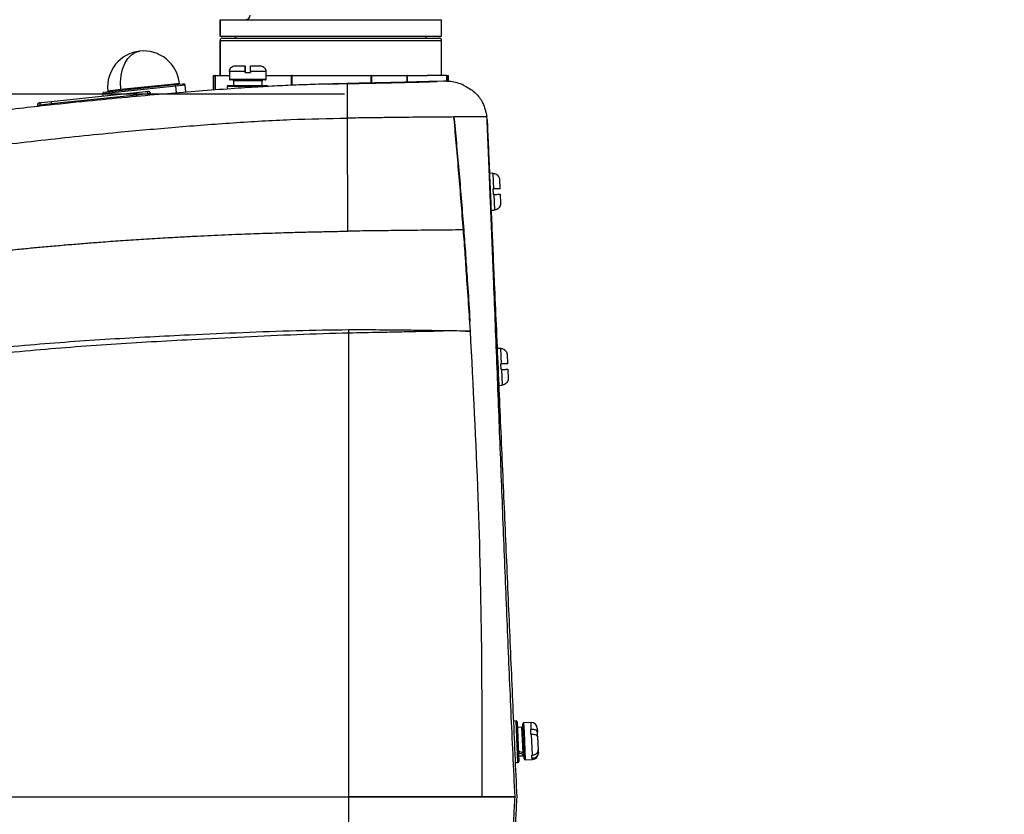
# Model space of a CAD drawing. Units: inches. Extents: x 351 to 4178, y 96 to 1498.
# Drawn here: x 2856 to 3069, y 610 to 783 of the extents above; entities that cross this region are included whole.
import ezdxf

# ---------------------------------------------------------------- set-up
doc = ezdxf.new("R2010")
doc.units = ezdxf.units.IN
doc.header["$MEASUREMENT"] = 0
doc.dimstyles.new('直线标注', dxfattribs={"dimtxt": 2.4, "dimasz": 3, "dimexe": 1.25, "dimexo": 0.625, "dimtad": 1, "dimlfac": 2.5, "dimdsep": 46, "dimtxsty": 'Standard', "dimcen": 2.5, "dimadec": 0, "dimazin": 0, "dimtm": 1e-09, "dimtfac": 1, "dimtmove": 0, "dimatfit": 3, "dimfxl": 1, "dimarcsym": 0})

# ---------------------------------------------------------------- blocks, each defined once
blk = doc.blocks.new('*D123')
at = {"color": 0, "lineweight": -2}
for p, q in [((2926.14, 766.45), (2671.38, 766.45)), ((2672.63, 756.45), (2672.63, 580.06)), ((2697.47, 570.06), (2671.38, 570.06))]:
    blk.add_line(p, q, dxfattribs=at)
at = {"color": 0}
for points in [[(2674.29, 756.45), (2670.96, 756.45), (2672.63, 766.45)], [(2670.96, 580.06), (2674.29, 580.06), (2672.63, 570.06)]]:
    blk.add_solid(points, dxfattribs=at)
at = {"layer": 'Defpoints', "color": 0}
for p in [(2926.76, 766.45), (2672.63, 570.06), (2698.1, 570.06)]:
    blk.add_point(p, dxfattribs=at)
at = {"color": 0, "insert": (2667, 668.25), "char_height": 2.4, "attachment_point": 5, "rotation": 90}
blk.add_mtext('\\H4.166667x;194.5', dxfattribs=at)
blk = doc.blocks.new('*D124')
at = {"color": 0, "lineweight": -2}
for p, q in [((2736.8, 832.56), (2625.93, 832.56)), ((2627.18, 822.56), (2627.18, 366.06)), ((3102.47, 356.06), (2625.93, 356.06))]:
    blk.add_line(p, q, dxfattribs=at)
at = {"color": 0}
for points in [[(2628.85, 822.56), (2625.52, 822.56), (2627.18, 832.56)], [(2625.52, 366.06), (2628.85, 366.06), (2627.18, 356.06)]]:
    blk.add_solid(points, dxfattribs=at)
at = {"layer": 'Defpoints', "color": 0}
for p in [(2737.42, 832.56), (2627.18, 356.06), (3103.1, 356.06)]:
    blk.add_point(p, dxfattribs=at)
at = {"color": 0, "insert": (2621.56, 594.31), "char_height": 2.4, "attachment_point": 5, "rotation": 90}
blk.add_mtext('\\H4.166667x;476.5', dxfattribs=at)

msp = doc.modelspace()

# ---------------------------------------------------------------- linework, layer by layer
at = {"linetype": 'Continuous', "lineweight": 25}
for p, q in [((2899.16868, 782.629502), (2899.16868, 779.029502)), ((2899.169192, 779.029502), (2899.169192, 782.629502)), ((2899.169192, 782.629502), (2947.168169, 782.629502)), ((2947.16868, 779.029502), (2947.16868, 782.629502)), ((2899.16868, 778.129502), (2899.16868, 770.529502)), ((2899.169192, 779.029502), (2947.168169, 779.029502)), ((2899.169192, 778.129502), (2947.168169, 778.129502)), ((2899.169192, 770.529502), (2899.169192, 778.129502)), ((2899.669181, 778.629502), (2946.66818, 778.629502)), ((2902.46868, 779.029502), (2902.46868, 778.629502)), ((2902.469121, 778.629502), (2902.469121, 779.029502)), ((2943.86868, 778.629502), (2943.86868, 779.029502)), ((2947.16868, 770.529502), (2947.16868, 778.129502)), ((2901.16868, 771.157), (2901.16868, 769.757)), ((2901.16868, 771.157), (2901.213934, 771.157)), ((2904.568662, 771.357), (2901.213934, 771.357)), ((2901.213934, 771.357), (2901.213934, 771.157)), ((2902.536188, 772.657), (2904.568668, 772.657)), ((2904.568662, 771.157), (2904.568662, 771.357)), ((2904.568662, 771.157), (2905.768662, 771.157)), ((2904.568678, 772.657), (2904.568678, 771.157)), ((2904.568693, 772.657), (2904.568683, 772.657)), ((2904.568699, 771.357), (2904.568699, 771.157)), ((2909.123422, 771.357), (2905.768662, 771.357)), ((2905.768662, 771.357), (2905.768662, 771.157)), ((2905.768668, 772.657), (2907.801167, 772.657)), ((2909.123422, 771.157), (2909.123422, 771.357)), ((2909.123422, 771.157), (2909.16868, 771.157)), ((2909.16868, 769.757), (2909.16868, 771.157)), ((2873.947728, 766.933776), (2889.29239, 768.546565)), ((2877.662345, 767.5253), (2888.579175, 768.672705)), ((2888.579175, 768.672705), (2890.336433, 768.8574)), ((2888.600081, 768.4738), (2888.579175, 768.672705)), ((2889.29239, 768.546565), (2891.252409, 768.752571)), ((2889.29239, 768.546565), (2889.554518, 768.272463)), ((2889.554518, 768.272463), (2891.582124, 768.485573)), ((2890.357339, 768.658496), (2890.336433, 768.8574)), ((2891.582124, 768.485573), (2891.252409, 768.752571)), ((2891.749399, 766.894062), (2891.582124, 768.485573)), ((2897.66868, 770.529502), (2897.66868, 767.359853)), ((2897.66868, 770.529502), (2898.089658, 770.529502)), ((2898.150031, 770.529502), (2898.089658, 770.529502)), ((2898.089658, 767.392391), (2898.089658, 770.529502)), ((2898.150031, 770.529502), (2901.16868, 770.529502)), ((2898.150031, 767.397058), (2898.150031, 770.529502)), ((2901.16868, 769.757), (2909.16868, 769.757)), ((2908.96868, 769.557), (2901.36868, 769.557)), ((2902.06868, 769.357), (2902.06868, 768.357)), ((2908.26868, 769.357), (2902.06868, 769.357)), ((2908.26868, 768.357), (2908.26868, 769.357)), ((2909.16868, 770.529502), (2914.625351, 770.529502)), ((2914.79613, 770.529502), (2914.625351, 770.529502)), ((2914.625351, 768.429763), (2914.625351, 770.529502)), ((2914.79613, 770.529502), (2923.32531, 770.529502)), ((2914.79613, 768.434651), (2914.79613, 770.529502)), ((2922.743207, 768.662113), (2926.766224, 768.77726)), ((2923.32531, 770.529502), (2931.854489, 770.529502)), ((2926.766224, 768.77726), (2926.606977, 768.773862)), ((2932.024877, 770.529502), (2931.854489, 770.529502)), ((2931.854489, 770.529502), (2931.854489, 768.886274)), ((2932.024877, 770.529502), (2939.704374, 770.529502)), ((2932.024877, 770.529502), (2932.024877, 768.889993)), ((2939.814779, 770.529502), (2939.704374, 770.529502)), ((2939.704374, 769.066457), (2939.704374, 770.529502)), ((2939.814779, 770.529502), (2944.031162, 770.529502)), ((2939.814779, 769.06925), (2939.814779, 770.529502)), ((2948.247545, 770.529502), (2944.031162, 770.529502)), ((2947.567247, 769.263314), (2946.244961, 769.245209)), ((2948.305795, 770.529502), (2948.247545, 770.529502)), ((2948.247545, 770.529502), (2948.247545, 769.254136)), ((2948.305795, 770.529502), (2948.66868, 770.529502)), ((2948.305795, 770.529502), (2948.305795, 769.250889)), ((2948.66868, 769.230658), (2948.66868, 770.529502)), ((2862.511653, 764.873896), (2880.982595, 766.815271)), ((2862.559444, 764.419201), (2881.030386, 766.360575)), ((2873.68073, 766.604061), (2889.554518, 768.272463)), ((2873.947728, 766.933776), (2873.68073, 766.604061)), ((2873.68073, 766.604061), (2873.738555, 766.053891)), ((2874.821892, 767.226756), (2877.662345, 767.5253)), ((2874.821892, 767.226756), (2874.842798, 767.027852)), ((2880.982595, 766.815271), (2883.022516, 767.029675)), ((2880.982595, 766.815271), (2881.030386, 766.360575)), ((2881.030386, 766.360575), (2883.518094, 766.622044)), ((2881.030386, 766.360575), (2881.070969, 765.974451)), ((2883.022516, 767.029675), (2883.512475, 767.081172)), ((2883.512475, 767.081172), (2883.543944, 767.084479)), ((2883.518094, 766.622044), (2884.008053, 766.673541)), ((2883.518094, 766.622044), (2883.562926, 766.195502)), ((2884.008053, 766.673541), (2884.04643, 766.677574)), ((2884.008053, 766.673541), (2884.053721, 766.239038)), ((2884.092164, 766.242448), (2884.04643, 766.677574)), ((2889.715108, 766.744554), (2889.554518, 768.272463)), ((2900.66868, 768.157), (2900.66868, 767.757)), ((2909.66868, 768.157), (2900.66868, 768.157)), ((2900.86868, 768.357), (2909.46868, 768.357)), ((2859.950305, 764.604688), (2859.981774, 764.607995)), ((2859.981774, 764.607995), (2860.471732, 764.659492)), ((2860.071735, 764.157732), (2862.559444, 764.419201)), ((2860.471732, 764.659492), (2862.511653, 764.873896)), ((2862.511653, 764.873896), (2862.559444, 764.419201)), ((2862.559444, 764.419201), (2862.58895, 764.138473)), ((2859.5434, 764.102202), (2859.581776, 764.106236)), ((2859.581776, 764.106236), (2860.071735, 764.157732)), ((2859.581776, 764.106236), (2859.612974, 763.809408)), ((2860.071735, 764.157732), (2860.102524, 763.864794)), ((2926.834715, 736.75907), (2926.766249, 761.277261)), ((2957.035599, 761.000819), (2956.961171, 761.550083)), ((2958.165732, 749.307804), (2957.570234, 749.281804)), ((2958.165732, 749.307804), (2958.167706, 749.262591)), ((2958.367516, 749.271315), (2958.167706, 749.262591)), ((2958.513847, 745.919764), (2958.367516, 749.271315)), ((2959.723954, 748.007024), (2959.81261, 745.976469)), ((2958.314038, 745.91104), (2958.513847, 745.919764)), ((2958.314038, 745.91104), (2958.366381, 744.712182)), ((2958.566191, 744.720906), (2958.366381, 744.712182)), ((2958.712523, 741.369355), (2958.566191, 744.720906)), ((2959.864953, 744.777612), (2959.953609, 742.747057)), ((2957.91919, 741.289419), (2958.514687, 741.315418)), ((2958.512713, 741.360631), (2958.712523, 741.369355)), ((2958.512713, 741.360631), (2958.514687, 741.315418)), ((2951.922474, 737.030828), (2951.989297, 737.031528)), ((2927.099441, 714.660435), (2927.053048, 715.419954)), ((2953.248772, 715.168403), (2953.251, 715.163746)), ((2953.431621, 715.163949), (2953.250997, 715.163745)), ((2953.431621, 715.163949), (2953.320957, 717.001814)), ((2959.823269, 711.343972), (2959.227771, 711.317972)), ((2959.823269, 711.343972), (2959.825243, 711.298759)), ((2960.025052, 711.307483), (2959.825243, 711.298759)), ((2960.171384, 707.955932), (2960.025052, 711.307483)), ((2961.381491, 710.043192), (2961.470147, 708.012637)), ((2959.971574, 707.947208), (2960.171384, 707.955932)), ((2959.971574, 707.947208), (2960.023918, 706.74835)), ((2960.223727, 706.757074), (2960.023918, 706.74835)), ((2960.370059, 703.405523), (2960.223727, 706.757074)), ((2961.52249, 706.813779), (2961.611146, 704.783224)), ((2959.576726, 703.325586), (2960.172224, 703.351586)), ((2960.17025, 703.396799), (2960.370059, 703.405523)), ((2960.17025, 703.396799), (2960.172224, 703.351586)), ((2963.35518, 630.540124), (2962.955561, 630.522677)), ((2963.747754, 621.54869), (2963.35518, 630.540124)), ((2963.563713, 630.349039), (2963.93884, 621.757224)), ((2964.865665, 628.040151), (2964.784381, 629.901858)), ((2966.573944, 630.180182), (2964.975467, 630.110391)), ((2964.975467, 630.110391), (2965.061029, 628.1507)), ((2966.637994, 628.713202), (2966.573944, 630.180182)), ((2967.046813, 630.105386), (2967.131353, 630.063773)), ((2964.615105, 629.1938), (2963.616057, 629.150181)), ((2964.857063, 623.652054), (2964.615105, 629.1938)), ((2965.115888, 622.309091), (2964.865665, 628.040151)), ((2965.061029, 628.1507), (2965.324422, 622.118005)), ((2966.438184, 628.704478), (2966.637994, 628.713202)), ((2966.438184, 628.704478), (2966.48322, 627.672975)), ((2966.68303, 627.681698), (2966.48322, 627.672975)), ((2966.883507, 623.090021), (2966.68303, 627.681698)), ((2967.929412, 628.938125), (2967.966149, 628.096714)), ((2968.011185, 627.06521), (2967.966149, 628.096714)), ((2968.011185, 627.06521), (2968.132645, 624.283318)), ((2964.885545, 622.999701), (2964.870061, 623.354343)), ((2968.15932, 623.672368), (2968.132645, 624.283318)), ((2968.15932, 623.672368), (2968.164956, 623.543264)), ((2963.348135, 621.531243), (2963.747754, 621.54869)), ((2963.886497, 622.956082), (2964.885545, 622.999701)), ((2965.324422, 622.118005), (2966.922899, 622.187796)), ((2966.683697, 623.081297), (2966.883507, 623.090021)), ((2966.683697, 623.081297), (2966.710372, 622.470346)), ((2966.910182, 622.47907), (2966.710372, 622.470346)), ((2966.922899, 622.187796), (2966.910182, 622.47907)), ((2927.099441, 614.0574), (2963.104193, 614.0574)), ((2963.468847, 614.0574), (2963.474259, 614.0574))]:
    msp.add_line(p, q, dxfattribs=at)
at = {"linetype": 'Continuous', "lineweight": 25, "flags": 128}
msp.add_lwpolyline([(2877.662345, 767.5253), (2877.597759, 769.048598), (2877.724605, 770.533216), (2878.038009, 771.922101), (2878.525928, 773.161879), (2879.16961, 774.204906), (2879.944319, 775.011099), (2880.820283, 775.549476), (2881.763841, 775.799349)], dxfattribs=at)
at = {"linetype": 'Continuous', "lineweight": 25}
for centre, radius, start, end in [((2904.676122, 783.629491), 0.999989, 270.00059851, 359.18917208), ((2899.66868, 778.129502), 0.5, 90, 180), ((2899.669186, 778.129508), 0.499995, 90.0006101, 180.00061009), ((2946.66868, 778.129502), 0.5, 0, 90), ((2882.579163, 768.042078), 7.8, 96, 186), ((2882.579163, 768.042078), 7.8, 6, 96), ((2901.36868, 769.757), 0.2, 180, 270), ((2901.86868, 769.357), 0.2, 0, 90), ((2908.46868, 769.357), 0.2, 90, 180), ((2908.96868, 769.757), 0.2, 270, 0), ((2883.066466, 766.578041), 0.453767, 5.56480825, 95.55809458), ((2883.556425, 766.629538), 0.453767, 5.56480824, 95.55809458), ((2883.591735, 766.629784), 0.4572, 6, 96), ((2900.86868, 768.157), 0.2, 90, 180), ((2859.998095, 764.149992), 0.4572, 96, 186), ((2860.032684, 764.157093), 0.453767, 96.44190542, 186.43519175), ((2860.522643, 764.20859), 0.453767, 96.44190542, 186.43519174), ((2962.964284, 630.322867), 0.2, 92.5, 182.5), ((2963.363904, 630.340315), 0.2, 2.5, 92.5), ((2964.984191, 629.910582), 0.2, 92.5, 182.5), ((2966.630649, 628.88142), 1.3, 2.5, 92.5), ((2964.606381, 629.39361), 0.2, 272.5, 2.5), ((2966.866194, 623.486559), 1.3, 272.5, 2.5), ((2963.339411, 621.731052), 0.2, 182.5, 272.5), ((2963.73903, 621.7485), 0.2, 272.5, 2.5), ((2964.894269, 622.799891), 0.2, 2.5, 92.5), ((2965.315698, 622.317815), 0.2, 182.5, 272.5)]:
    msp.add_arc(centre, radius, start, end, dxfattribs=at)
for centre, start_param, end_param in [((2965.425995, 626.126251), 4.5623605648, 4.7535750322), ((2964.474274, 626.084698), 4.7446763885, 4.9313525919)]:
    msp.add_ellipse(centre, major_axis=(5.37653, -1.769477), ratio=0.4470127505, start_param=start_param, end_param=end_param, dxfattribs=at)
for points, knots in [([(2901.213934, 771.357), (2901.228211, 771.501805), (2901.256763, 771.791396), (2901.479237, 772.177709), (2901.807439, 772.471229), (2902.180101, 772.632773), (2902.431396, 772.64987), (2902.536188, 772.657)], [0, 0, 0, 0, 0.2107912693, 0.4215548409, 0.6331395437, 0.8470167587, 1, 1, 1, 1]), ([(2904.568668, 772.657), (2904.568667, 772.642421), (2904.568666, 772.613254), (2904.568664, 772.383052), (2904.568663, 772.045465), (2904.568662, 771.681704), (2904.568662, 771.446418), (2904.568662, 771.357)], [0, 0, 0, 0, 0.2198468957, 0.4398429204, 0.6562810606, 0.8693721379, 1, 1, 1, 1]), ([(2904.568699, 771.357), (2904.568699, 771.501805), (2904.568699, 771.791396), (2904.568698, 772.177709), (2904.568696, 772.471229), (2904.568694, 772.632773), (2904.568693, 772.64987), (2904.568693, 772.657)], [0, 0, 0, 0, 0.2107912693, 0.4215548409, 0.6331395437, 0.8470167587, 1, 1, 1, 1]), ([(2905.768662, 771.357), (2905.768662, 771.501805), (2905.768662, 771.791396), (2905.768663, 772.177709), (2905.768665, 772.471229), (2905.768666, 772.632773), (2905.768668, 772.64987), (2905.768668, 772.657)], [0, 0, 0, 0, 0.2107912693, 0.4215548409, 0.6331395437, 0.8470167587, 1, 1, 1, 1]), ([(2907.801167, 772.657), (2907.952187, 772.642421), (2908.254331, 772.613254), (2908.655311, 772.383052), (2908.952792, 772.045465), (2909.103184, 771.681704), (2909.117848, 771.446418), (2909.123422, 771.357)], [0, 0, 0, 0, 0.2198468957, 0.4398429204, 0.6562810606, 0.8693721379, 1, 1, 1, 1]), ([(2926.766133, 768.743236), (2925.082035, 768.712772), (2921.775482, 768.652961), (2916.896279, 768.505209), (2912.121433, 768.293656), (2907.044524, 768.009343), (2901.195313, 767.626937), (2894.643306, 767.139266), (2887.461784, 766.550608), (2879.769707, 765.867451), (2871.218181, 765.048393), (2863.111903, 764.206482), (2855.623342, 763.373835), (2848.927929, 762.559303), (2844.215474, 761.980285), (2841.744293, 761.607051), (2841.612168, 761.587096)], [0, 0, 0, 0, 0.0602903966, 0.1183739632, 0.1740472854, 0.2297218683, 0.2978387061, 0.3800683238, 0.4600579429, 0.5500400784, 0.6500479627, 0.7601296214, 0.8345066107, 0.9129041922, 0.9953433099, 1, 1, 1, 1]), ([(2926.766249, 761.277261), (2926.764953, 761.733518), (2926.762286, 762.672153), (2926.759347, 764.156262), (2926.759211, 765.574872), (2926.76122, 766.819322), (2926.76376, 767.86887), (2926.765602, 768.541104), (2926.766219, 768.77622), (2926.766222, 768.776924), (2926.766224, 768.77726)], [0, 0, 0, 0, 0.0975684295, 0.2007225072, 0.3259826313, 0.4810333056, 0.6412130936, 0.7790829079, 0.8942449728, 1, 1, 1, 1]), ([(2926.766224, 768.77726), (2928.465927, 768.809132), (2931.879538, 768.873143), (2936.436494, 768.966043), (2940.332075, 769.058706), (2943.072735, 769.136999), (2944.998448, 769.199776), (2945.828518, 769.23003), (2946.244878, 769.245206)], [0, 0, 0, 0, 0.1853917613, 0.3723329134, 0.5611092604, 0.7519876541, 0.8755978273, 1, 1, 1, 1]), ([(2946.244674, 769.245205), (2945.646582, 769.227117), (2944.44244, 769.1907), (2941.953603, 769.121936), (2938.72716, 769.040228), (2934.841919, 768.950737), (2930.810908, 768.863183), (2928.124377, 768.806112), (2926.766224, 768.77726)], [0, 0, 0, 0, 0.1320399935, 0.2658368635, 0.458158566, 0.6560562302, 0.8261220932, 1, 1, 1, 1]), ([(2952.002848, 768.38921), (2951.524423, 768.592938), (2950.566023, 769.001052), (2949.165818, 769.231248), (2948.154376, 769.266961), (2947.733102, 769.264344), (2947.567247, 769.263314)], [0, 0, 0, 0, 0.2782744224, 0.5574503458, 0.8257688395, 1, 1, 1, 1]), ([(2952.002848, 768.38921), (2952.818446, 767.938758), (2954.363473, 767.085444), (2956.158326, 764.849291), (2956.764055, 762.875521), (2956.939436, 761.696615), (2956.961235, 761.550084)], [0, 0, 0, 0, 0.3140188632, 0.5948610617, 0.9496439615, 1, 1, 1, 1]), ([(2827.099437, 751.557412), (2829.839085, 752.129013), (2835.320409, 753.272637), (2843.637985, 754.437308), (2851.958003, 755.523096), (2860.290378, 756.490273), (2868.626387, 757.385779), (2878.354849, 758.351113), (2889.474223, 759.351436), (2901.969875, 760.309944), (2914.449709, 761.061246), (2922.66071, 761.205255), (2926.766249, 761.277261)], [0, 0, 0, 0, 0.0832041658, 0.1664698855, 0.249761016, 0.3330734106, 0.4164042157, 0.4997510231, 0.624794751, 0.7498592524, 0.8749284474, 1, 1, 1, 1]), ([(2949.851067, 761.526265), (2949.176182, 761.522577), (2947.843432, 761.515293), (2945.504114, 761.497278), (2942.9528, 761.474205), (2940.164967, 761.445587), (2937.148591, 761.411581), (2933.90153, 761.372099), (2930.431514, 761.327437), (2928.001587, 761.294172), (2926.76615, 761.277259)], [0, 0, 0, 0, 0.127280213, 0.2513504764, 0.3734544117, 0.4948960636, 0.6170006981, 0.7410723377, 0.868354563, 1, 1, 1, 1]), ([(2949.851045, 761.52636), (2949.863567, 761.397612), (2950.260141, 757.320046), (2951.01706, 749.159855), (2951.661785, 741.117121), (2951.989321, 737.03122)], [0, 0, 0, 0, 0.0157872921, 0.4999964583, 1, 1, 1, 1]), ([(2951.909637, 737.030667), (2951.593164, 741.1166), (2950.97049, 749.155844), (2950.243776, 757.316172), (2949.863409, 761.393819), (2949.851045, 761.526359)], [0, 0, 0, 0, 0.49998808749, 0.98374749962, 1, 1, 1, 1]), ([(2956.961172, 761.550083), (2956.608388, 761.549339), (2955.706492, 761.547437), (2953.47523, 761.54197), (2951.059099, 761.5315), (2949.851067, 761.526265)], [0, 0, 0, 0, 0.2431355841, 0.6215784702, 1, 1, 1, 1]), ([(2957.688581, 745.376451), (2957.664003, 745.971721), (2957.541471, 748.939455), (2957.320286, 754.22331), (2957.130622, 758.73868), (2957.035536, 761.002422)], [0, 0, 0, 0, 0.1112039747, 0.5544097812, 1, 1, 1, 1]), ([(2957.035596, 761.000977), (2957.040956, 760.959296), (2957.049074, 760.896163), (2957.057959, 760.811348), (2957.064051, 760.746754), (2957.069373, 760.682092), (2957.075613, 760.595572), (2957.078843, 760.530534), (2957.081001, 760.487097)], [0, 0, 0, 0, 0.244292689, 0.3700156375, 0.4957385146, 0.6214613297, 0.7471840915, 1, 1, 1, 1]), ([(2957.081009, 760.486912), (2957.161062, 758.653394), (2957.322392, 754.958327), (2957.574895, 749.175052), (2957.826244, 743.418214), (2958.079885, 737.60888), (2958.339133, 731.671121), (2958.648113, 724.594328), (2959.009545, 716.316171), (2959.411825, 707.10245), (2959.821049, 697.729668), (2960.362314, 685.332662), (2961.042062, 669.76388), (2961.854376, 651.15884), (2962.665782, 632.574587), (2963.20471, 620.231101), (2963.474259, 614.0574)], [0, 0, 0, 0, 0.0401950411, 0.0810046312, 0.1222701453, 0.1606242889, 0.2013973503, 0.2446248333, 0.3057976038, 0.3705612118, 0.4323499284, 0.4964163597, 0.6224045316, 0.7483179741, 0.8741190554, 1, 1, 1, 1]), ([(2958.367516, 749.271315), (2958.512806, 749.263368), (2958.803367, 749.247474), (2959.199016, 749.042063), (2959.506572, 748.726976), (2959.684218, 748.361716), (2959.71226, 748.111405), (2959.723954, 748.007024)], [0, 0, 0, 0, 0.2107912693, 0.4215548409, 0.6331395437, 0.8470167587, 1, 1, 1, 1]), ([(2963.106647, 614.057401), (2962.815949, 620.243962), (2962.234902, 632.60965), (2961.43317, 651.246135), (2960.675393, 669.890499), (2959.947595, 688.524779), (2959.227706, 707.115404), (2958.64533, 721.890832), (2958.203347, 732.848404), (2957.933834, 739.454596), (2957.762051, 743.602434), (2957.688581, 745.376451)], [0, 0, 0, 0, 0.1413506719, 0.2825315005, 0.4237688903, 0.5650342578, 0.7061000691, 0.8472206124, 0.9028880766, 0.9584655524, 1, 1, 1, 1]), ([(2959.81261, 745.976469), (2959.798045, 745.975833), (2959.768906, 745.974561), (2959.538923, 745.96452), (2959.201658, 745.949795), (2958.838242, 745.933928), (2958.603181, 745.923665), (2958.513847, 745.919764)], [0, 0, 0, 0, 0.2198468957, 0.4398429204, 0.6562810606, 0.8693721379, 1, 1, 1, 1]), ([(2958.566191, 744.720906), (2958.710858, 744.727223), (2959.000174, 744.739854), (2959.386119, 744.756705), (2959.679359, 744.769508), (2959.84075, 744.776555), (2959.85783, 744.777301), (2959.864953, 744.777612)], [0, 0, 0, 0, 0.2107912693, 0.4215548409, 0.6331395437, 0.8470167587, 1, 1, 1, 1]), ([(2959.953609, 742.747057), (2959.945632, 742.595544), (2959.929672, 742.292416), (2959.71718, 741.881776), (2959.39289, 741.569853), (2959.036034, 741.403737), (2958.801613, 741.378824), (2958.712523, 741.369355)], [0, 0, 0, 0, 0.2198468957, 0.4398429204, 0.6562810606, 0.8693721379, 1, 1, 1, 1]), ([(2819.491881, 728.392356), (2820.727631, 728.57223), (2823.22858, 728.936264), (2826.94145, 729.458368), (2830.622909, 729.959544), (2834.303676, 730.444161), (2837.97497, 730.907724), (2841.785678, 731.369958), (2845.614372, 731.812928), (2849.394322, 732.229449), (2853.017744, 732.609882), (2856.421871, 732.950369), (2859.823832, 733.274876), (2863.178764, 733.579316), (2866.590592, 733.873095), (2869.950349, 734.147408), (2873.610033, 734.43029), (2877.646228, 734.722125), (2882.135032, 735.022118), (2886.625136, 735.297241), (2890.683958, 735.524097), (2895.166488, 735.75473), (2899.233414, 735.943451), (2903.08245, 736.102934), (2905.810082, 736.207477), (2908.428389, 736.300788), (2911.01396, 736.385922), (2913.995927, 736.475791), (2917.253897, 736.564072), (2920.168316, 736.632305), (2922.446727, 736.680232), (2924.12209, 736.712659), (2925.629261, 736.739106), (2926.524814, 736.753937), (2926.834715, 736.75907)], [0, 0, 0, 0, 0.0346477058, 0.0701210508, 0.1040056897, 0.1375702256, 0.1728375703, 0.2064128793, 0.2438203399, 0.2795501299, 0.3117343305, 0.3447548475, 0.3743559025, 0.4064656538, 0.4381648365, 0.4693433501, 0.5000018417, 0.5400543853, 0.5817257675, 0.6250157649, 0.6651528259, 0.6948713527, 0.7500551427, 0.7787016089, 0.8024707972, 0.8263766427, 0.8520388488, 0.8749812867, 0.9101309714, 0.9437501041, 0.9572722737, 0.9746087162, 0.9912134862, 1, 1, 1, 1]), ([(2951.901384, 737.030604), (2951.144345, 737.024618), (2949.642951, 737.012746), (2947.058567, 736.989626), (2944.255025, 736.96259), (2940.866514, 736.927557), (2936.801084, 736.882457), (2931.986041, 736.82515), (2928.572234, 736.781348), (2926.834625, 736.759052)], [0, 0, 0, 0, 0.1245523017, 0.2470179791, 0.3696370975, 0.4920381999, 0.6566651184, 0.825244384, 1, 1, 1, 1]), ([(2953.301149, 717.002994), (2953.299623, 717.034912), (2953.263238, 717.795648), (2953.078012, 720.853141), (2952.690885, 725.688282), (2952.348805, 731.603015), (2952.050631, 735.221582), (2951.901572, 737.030516)], [0, 0, 0, 0, 0.0047791916, 0.1139074337, 0.4576450627, 0.7288750074, 1, 1, 1, 1]), ([(2951.984623, 737.03122), (2952.119811, 735.222029), (2952.390194, 731.603522), (2952.780707, 725.688545), (2953.140854, 720.819913), (2953.285052, 717.762985), (2953.320957, 717.001814)], [0, 0, 0, 0, 0.2711396883, 0.5422979044, 0.8860327765, 1, 1, 1, 1]), ([(2820.19674, 706.384001), (2823.272053, 707.124736), (2829.423357, 708.606369), (2838.850952, 710.123587), (2848.362888, 711.233244), (2860.512569, 712.383382), (2875.253775, 713.448469), (2890.661861, 714.224819), (2904.125689, 714.811), (2915.660344, 715.255633), (2923.256418, 715.365194), (2927.053048, 715.419954)], [0, 0, 0, 0, 0.087795127, 0.1756095589, 0.2644645533, 0.3533264422, 0.5141458479, 0.674967445, 0.7833197083, 0.8916999757, 1, 1, 1, 1]), ([(2927.053047, 715.419979), (2929.304099, 715.416348), (2933.10761, 715.410214), (2938.06727, 715.358626), (2942.492988, 715.310938), (2946.364756, 715.232084), (2949.032854, 715.215202), (2951.093914, 715.230513), (2952.244427, 715.051527), (2953.110367, 715.086509), (2953.201118, 715.118098), (2953.237702, 715.156717), (2953.248772, 715.168403)], [0, 0, 0, 0, 0.2135524353, 0.3608308343, 0.5081412121, 0.6961136085, 0.8227900104, 0.8604986466, 0.9852902613, 0.9928922811, 0.9978492437, 1, 1, 1, 1]), ([(2953.250997, 715.163745), (2953.239794, 715.151757), (2953.202898, 715.112275), (2953.111826, 715.078101), (2952.247252, 715.020403), (2950.16655, 715.223341), (2946.597389, 715.040298), (2942.406718, 714.980835), (2938.102738, 714.87828), (2933.144204, 714.770308), (2929.373424, 714.693222), (2927.09946, 714.660677), (2927.099441, 714.660676)], [0, 0, 0, 0, 0.002184754, 0.0071954473, 0.0148350081, 0.1395153899, 0.3156070547, 0.4916536954, 0.6389599326, 0.786233613, 0.9999981809, 1, 1, 1, 1]), ([(2953.321047, 717.001822), (2953.317732, 717.002017), (2953.311101, 717.002406), (2953.304466, 717.002798), (2953.301149, 717.002994)], [0, 0, 0, 0, 0.5000613263, 1, 1, 1, 1]), ([(2955.974256, 614.0574), (2955.985432, 624.897582), (2956.00779, 646.583503), (2955.235603, 680.302244), (2954.053555, 703.145163), (2953.431621, 715.163949)], [0, 0, 0, 0, 0.32139344761, 0.64295165092, 1, 1, 1, 1]), ([(2927.099441, 714.660435), (2927.099422, 714.660435), (2923.367553, 714.572003), (2915.849438, 714.322519), (2904.471906, 713.799302), (2891.044449, 713.117209), (2875.564431, 712.250087), (2860.751332, 711.114961), (2848.64292, 709.925573), (2839.223171, 708.772986), (2829.829162, 707.185628), (2823.656353, 705.665421), (2820.570269, 704.905397)], [0, 0, 0, 0, 0.0000005558, 0.1072616547, 0.2145979935, 0.3219060776, 0.4848830162, 0.6478583487, 0.7355227649, 0.8231786479, 0.9115984962, 1, 1, 1, 1]), ([(2927.099441, 614.0574), (2927.099441, 622.828317), (2927.099441, 640.135453), (2927.099441, 665.674121), (2927.099441, 690.443181), (2927.099441, 706.663487), (2927.099441, 714.660556)], [0, 0, 0, 0, 0.2613804672, 0.5157667728, 0.7612593692, 1, 1, 1, 1]), ([(2960.025052, 711.307483), (2960.170342, 711.299535), (2960.460903, 711.283642), (2960.856553, 711.078231), (2961.164109, 710.763144), (2961.341755, 710.397884), (2961.369797, 710.147573), (2961.381491, 710.043192)], [0, 0, 0, 0, 0.2107912693, 0.4215548409, 0.6331395437, 0.8470167587, 1, 1, 1, 1]), ([(2961.470147, 708.012637), (2961.455582, 708.012001), (2961.426443, 708.010729), (2961.19646, 708.000688), (2960.859194, 707.985962), (2960.495779, 707.970095), (2960.260717, 707.959832), (2960.171384, 707.955932)], [0, 0, 0, 0, 0.2198468957, 0.4398429204, 0.6562810606, 0.8693721379, 1, 1, 1, 1]), ([(2960.223727, 706.757074), (2960.368395, 706.76339), (2960.65771, 706.776022), (2961.043656, 706.792873), (2961.336896, 706.805676), (2961.498286, 706.812722), (2961.515367, 706.813468), (2961.52249, 706.813779)], [0, 0, 0, 0, 0.2107912693, 0.4215548409, 0.6331395437, 0.8470167587, 1, 1, 1, 1]), ([(2961.611146, 704.783224), (2961.603169, 704.631712), (2961.587208, 704.328583), (2961.374716, 703.917944), (2961.050427, 703.606021), (2960.693571, 703.439905), (2960.45915, 703.414991), (2960.370059, 703.405523)], [0, 0, 0, 0, 0.2198468957, 0.4398429204, 0.6562810606, 0.8693721379, 1, 1, 1, 1]), ([(2967.966149, 628.096714), (2967.948227, 628.172966), (2967.912371, 628.325523), (2967.673475, 628.519631), (2967.329597, 628.65636), (2966.962838, 628.717062), (2966.727451, 628.714265), (2966.637994, 628.713202)], [0, 0, 0, 0, 0.2198468957, 0.4398429204, 0.6562810606, 0.8693721379, 1, 1, 1, 1]), ([(2966.68303, 627.681698), (2966.828015, 627.680746), (2967.117965, 627.678841), (2967.508856, 627.582425), (2967.809391, 627.428132), (2967.979066, 627.245447), (2968.001733, 627.118251), (2968.011185, 627.06521)], [0, 0, 0, 0, 0.2107912693, 0.4215548409, 0.6331395437, 0.8470167587, 1, 1, 1, 1]), ([(2965.067441, 623.418716), (2965.06467, 623.437347), (2965.059139, 623.474548), (2965.027402, 623.531051), (2964.980723, 623.58368), (2964.921636, 623.627357), (2964.877846, 623.644105), (2964.857063, 623.652054)], [0, 0, 0, 0, 0.1833879283, 0.3661805964, 0.5644504225, 0.7932846009, 1, 1, 1, 1]), ([(2964.870061, 623.354343), (2964.900238, 623.344534), (2964.952371, 623.327589), (2965.018715, 623.273992), (2965.061315, 623.215915), (2965.077422, 623.168028), (2965.079257, 623.144049), (2965.079667, 623.138697)], [0, 0, 0, 0, 0.3054599923, 0.5277051245, 0.751130324, 0.9444539764, 1, 1, 1, 1]), ([(2968.132645, 624.283318), (2968.123748, 624.152867), (2968.105948, 623.891876), (2967.891014, 623.537158), (2967.564913, 623.266723), (2967.207142, 623.12158), (2966.972631, 623.098712), (2966.883507, 623.090021)], [0, 0, 0, 0, 0.2198468957, 0.4398429204, 0.6562810606, 0.8693721379, 1, 1, 1, 1]), ([(2966.910182, 622.47907), (2967.054313, 622.497659), (2967.342557, 622.534834), (2967.720153, 622.74292), (2968.001075, 623.037842), (2968.14848, 623.365223), (2968.15613, 623.581979), (2968.15932, 623.672368)], [0, 0, 0, 0, 0.2107912693, 0.4215548409, 0.6331395437, 0.8470167587, 1, 1, 1, 1]), ([(2722.099442, 614.0574), (2726.735631, 614.0574), (2736.022822, 614.0574), (2750.270074, 614.0574), (2764.668929, 614.0574), (2779.19733, 614.0574), (2793.822639, 614.0574), (2808.521524, 614.0574), (2822.670858, 614.0574), (2836.255595, 614.0574), (2849.268407, 614.0574), (2862.314787, 614.0574), (2875.376525, 614.0574), (2888.432032, 614.0574), (2901.442704, 614.0574), (2914.387741, 614.0574), (2922.861743, 614.0574), (2927.099441, 614.0574)], [0, 0, 0, 0, 0.0704974874, 0.141220225, 0.2120547094, 0.2830760805, 0.3541195597, 0.4253043703, 0.4965666745, 0.5590541558, 0.6217110881, 0.6845245061, 0.7474663244, 0.8105124031, 0.8736352564, 0.936807224, 1, 1, 1, 1]), ([(2772.101273, 614.0574), (2779.249041, 614.0574), (2793.557292, 614.0574), (2815.214141, 614.0574), (2836.985935, 614.0574), (2856.138813, 614.0574), (2872.607315, 614.0574), (2886.365282, 614.0574), (2900.074562, 614.0574), (2913.714073, 614.0574), (2922.637297, 614.0574), (2927.099441, 614.0574)], [0, 0, 0, 0, 0.1390459341, 0.2783392508, 0.4179556393, 0.5580081539, 0.6462396859, 0.7345844273, 0.8230141347, 0.9114965232, 1, 1, 1, 1]), ([(2927.099302, 594.057405), (2927.099382, 596.243951), (2927.099543, 600.602814), (2927.099056, 607.271605), (2927.099446, 611.763514), (2927.099441, 614.03104), (2927.099441, 614.0574)], [0, 0, 0, 0, 0.332626323, 0.6630881373, 0.9960834346, 1, 1, 1, 1]), ([(2955.974263, 614.057399), (2954.732787, 614.057399), (2952.248926, 614.057399), (2947.919638, 614.057399), (2943.211073, 614.057399), (2938.128301, 614.057399), (2932.757609, 614.057399), (2928.985037, 614.057399), (2927.099441, 614.057399)], [0, 0, 0, 0, 0.1666291393, 0.3333802806, 0.5000000183, 0.6666322826, 0.8333771377, 1, 1, 1, 1]), ([(2963.107, 614.057399), (2962.126033, 614.057399), (2960.164429, 614.057399), (2957.370828, 614.057399), (2955.974263, 614.057399)], [0, 0, 0, 0, 0.50008409817, 1, 1, 1, 1]), ([(2961.661471, 583.840854), (2961.661991, 583.854104), (2961.66318, 583.884418), (2961.686161, 584.465926), (2961.725832, 585.453857), (2961.787543, 586.959247), (2961.877192, 589.084545), (2962.008132, 592.07613), (2962.177328, 595.784948), (2962.383535, 600.110384), (2962.612086, 604.709389), (2962.85331, 609.395031), (2963.021323, 612.517346), (2963.104193, 614.0574)], [0, 0, 0, 0, 0.052473113, 0.1200537095, 0.1852132847, 0.2518275013, 0.3401764215, 0.4310764997, 0.5429109935, 0.6581069796, 0.7713526762, 0.8872217184, 1, 1, 1, 1]), ([(2963.474259, 614.0574), (2963.393627, 612.518833), (2963.236607, 609.522721), (2963.00076, 605.022483), (2962.775892, 600.731746), (2962.560684, 596.625341), (2962.378702, 593.152925), (2962.22889, 590.294329), (2962.124061, 588.294072), (2962.048452, 586.851371), (2961.999795, 585.922951), (2961.970326, 585.360636), (2961.968746, 585.330485), (2961.968018, 585.316597)], [0, 0, 0, 0, 0.1201673121, 0.2340065225, 0.3502702088, 0.4621204189, 0.5769546351, 0.6642445352, 0.753833802, 0.8173382523, 0.8822433508, 0.945763477, 1, 1, 1, 1])]:
    msp.add_open_spline(points, degree=3, knots=knots, dxfattribs=at)

# ---------------------------------------------------------------- dimensions: what is measured, and where the dimension line sits
for base, p1, p2, text, picture, middle in [((2627.184177, 356.0574), (2737.420267, 832.557395), (3103.099441, 356.0574), '\\H4.166667x;476.5', '*D124', (2621.559176, 594.307397)), ((2672.625307, 570.0574), (2926.761122, 766.44529), (2698.099031, 570.0574), '\\H4.166667x;194.5', '*D123', (2667.000307, 668.251345))]:
    dim = msp.add_linear_dim(base=base, p1=p1, p2=p2, angle=90, text=text, dimstyle='直线标注', override={"dimasz": 10, "dimtxsty": 'Standard'})
    dim.commit()
    dim.dimension.update_dxf_attribs({"geometry": picture, "text_midpoint": middle})

doc.saveas('drawing.dxf')
